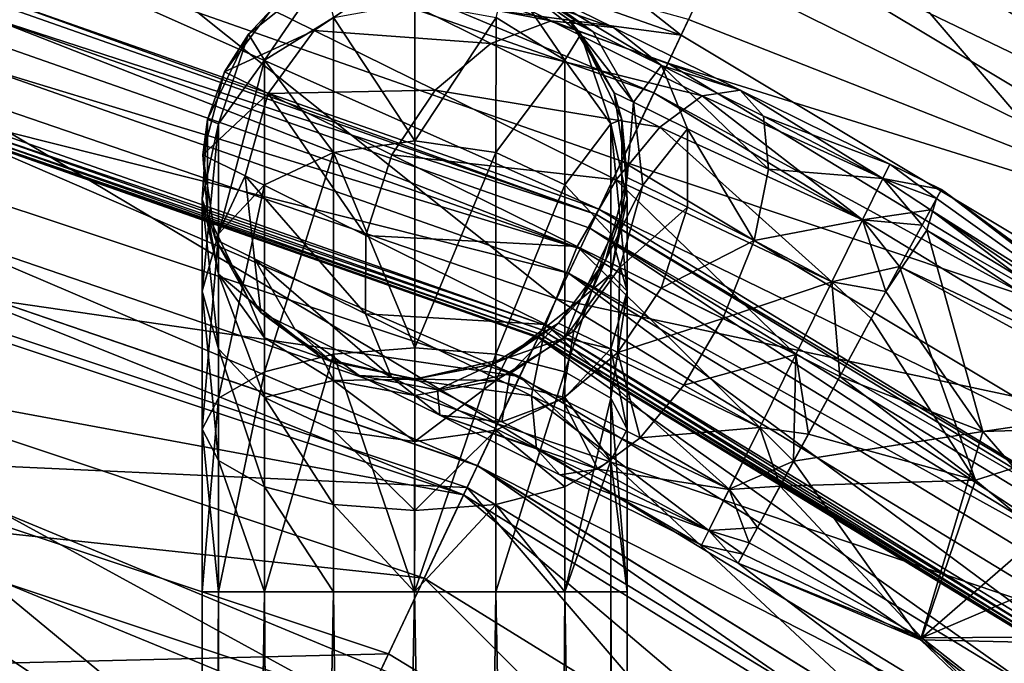
# Model space of a CAD drawing. Extents: x -49 to 49, y 0 to 151.
# Drawn here: x 10 to 24, y 135 to 144 of the extents above; entities that cross this region are included whole.
import ezdxf

# ---------------------------------------------------------------- set-up
doc = ezdxf.new("R2010")
doc.units = 0
doc.header["$MEASUREMENT"] = 0

msp = doc.modelspace()

# ---------------------------------------------------------------- linework, layer by layer
for points in [[(19.772081, 143.778198, 22.11599), (10.653414, 146.975967, 22.115906), (12.005117, 149.879089, 30.226563)], [(12.005117, 149.879089, 30.226563), (21.115648, 146.617126, 30.226639), (19.772081, 143.778198, 22.11599)], [(9.090614, 143.110413, 22.310715), (10.445344, 146.097031, 31.009338), (1.048262, 147.304764, 31.009178)], [(10.200089, 145.062515, 13.644333), (10.653414, 146.975967, 22.115906), (19.772081, 143.778198, 22.11599)], [(21.115648, 146.617126, 30.226639), (27.543165, 139.118134, 22.11599), (19.772081, 143.778198, 22.11599)], [(29.321356, 141.514496, 31.316559), (21.132376, 146.652435, 30.983597), (21.048634, 146.475449, 31.316559)], [(29.47081, 141.71582, 30.601624), (21.115648, 146.617126, 30.226639), (21.155855, 146.702072, 30.601624)], [(29.47081, 141.71582, 30.601624), (29.414745, 141.640381, 30.226639), (21.115648, 146.617126, 30.226639)], [(29.414745, 141.640381, 30.226639), (27.543165, 139.118134, 22.11599), (21.115648, 146.617126, 30.226639)], [(29.437996, 141.671707, 30.983589), (21.155855, 146.702072, 30.601624), (21.132376, 146.652435, 30.983597)], [(29.321356, 141.514496, 31.316559), (29.437996, 141.671707, 30.983589), (21.132376, 146.652435, 30.983597)], [(29.437996, 141.671707, 30.983589), (29.47081, 141.71582, 30.601624), (21.155855, 146.702072, 30.601624)], [(20.917158, 146.197601, 31.550537), (29.138268, 141.267593, 31.550537), (21.048634, 146.475449, 31.316559)], [(29.321356, 141.514496, 31.316559), (21.048634, 146.475449, 31.316559), (29.138268, 141.267593, 31.550537)], [(11.134918, 146.408112, 31.654327), (10.445344, 146.097031, 31.009338), (19.385988, 142.961823, 31.009415)], [(11.134918, 146.408112, 31.654327), (19.585127, 143.382629, 31.654404), (19.876137, 143.997589, 32.067398)], [(11.134918, 146.408112, 31.654327), (19.385988, 142.961823, 31.009415), (19.585127, 143.382629, 31.654404)], [(29.138268, 141.267593, 31.550537), (20.917158, 146.197601, 31.550537), (20.542238, 145.405258, 31.980476)], [(9.090614, 143.110413, 22.310715), (18.011194, 140.056931, 22.310799), (10.445344, 146.097031, 31.009338)], [(19.385988, 142.961823, 31.009415), (10.445344, 146.097031, 31.009338), (18.011194, 140.056931, 22.310799)], [(20.21295, 144.709381, 32.182434), (28.615892, 140.563629, 31.980476), (20.542238, 145.405258, 31.980476)], [(29.138268, 141.267593, 31.550537), (20.542238, 145.405258, 31.980476), (28.615892, 140.563629, 31.980476)], [(10.026544, 144.330124, 4.979813), (10.200089, 145.062515, 13.644333), (18.608753, 141.320618, 4.979889)], [(18.608753, 141.320618, 4.979889), (10.200089, 145.062515, 13.644333), (18.930845, 142.000854, 13.644409)], [(18.930845, 142.000854, 13.644409), (10.200089, 145.062515, 13.644333), (19.772081, 143.778198, 22.11599)], [(17.936432, 143.976868, -0.81045), (16.511896, 144.680695, -3.188744), (15.485762, 144.447647, -2.850596)], [(18.8141, 143.884827, -1.637888), (16.511896, 144.680695, -3.188744), (17.936432, 143.976868, -0.81045)], [(18.8141, 143.884827, -1.637888), (17.617004, 144.476685, -3.636519), (16.511896, 144.680695, -3.188744)], [(18.527544, 143.824585, -4.094232), (18.188828, 143.992432, -5.993898), (17.196556, 144.683487, -5.993949)], [(18.527544, 143.824585, -4.094232), (17.196556, 144.683487, -5.993949), (17.617004, 144.476685, -3.636519)], [(17.196556, 144.683487, -5.993949), (18.188828, 143.992432, -5.993898), (17.309526, 144.623322, -92.005051)], [(19.876137, 143.997589, 32.067398), (28.615892, 140.563629, 31.980476), (20.21295, 144.709381, 32.182434)], [(13.985998, 144.141266, -5.994241), (14.705791, 144.623199, -92.005264), (13.661785, 143.791046, -92.005394)], [(13.885842, 143.42276, -95.113701), (13.661785, 143.791046, -92.005394), (14.705791, 144.623199, -92.005264)], [(14.859205, 144.023849, -95.362518), (13.885842, 143.42276, -95.113701), (14.705791, 144.623199, -92.005264)], [(18.12899, 143.422943, -95.11335), (17.155703, 144.023956, -95.362328), (17.309526, 144.623322, -92.005051)], [(18.12899, 143.422943, -95.11335), (17.309526, 144.623322, -92.005051), (18.353394, 143.79126, -92.004997)], [(18.188828, 143.992432, -5.993898), (18.353394, 143.79126, -92.004997), (17.309526, 144.623322, -92.005051)], [(15.485762, 144.447647, -2.850596), (13.985998, 144.141266, -5.994241), (14.586505, 143.844543, -2.62757)], [(17.082024, 143.658844, -0.185655), (15.485762, 144.447647, -2.850596), (14.586505, 143.844543, -2.62757)], [(17.936432, 143.976868, -0.81045), (15.485762, 144.447647, -2.850596), (17.082024, 143.658844, -0.185655)], [(19.492205, 143.347717, -2.483765), (18.527544, 143.824585, -4.094232), (17.617004, 144.476685, -3.636519)], [(19.492205, 143.347717, -2.483765), (17.617004, 144.476685, -3.636519), (18.8141, 143.884827, -1.637888)], [(9.957822, 144.039764, 4.283142), (10.00798, 144.251633, 4.602127), (18.574236, 141.247681, 4.602211)], [(10.00798, 144.251633, 4.602127), (10.026544, 144.330124, 4.979813), (18.574236, 141.247681, 4.602211)], [(18.574236, 141.247681, 4.602211), (10.026544, 144.330124, 4.979813), (18.608753, 141.320618, 4.979889)], [(14.859205, 144.023849, -95.362518), (16.007467, 144.234924, -95.449829), (16.007172, 142.283417, -98.370087)], [(17.155703, 144.023956, -95.362328), (16.007172, 142.283417, -98.370087), (16.007467, 144.234924, -95.449829)], [(14.586505, 143.844543, -2.62757), (13.985998, 144.141266, -5.994241), (13.321839, 143.257126, -5.994337)], [(13.321839, 143.257126, -5.994337), (13.985998, 144.141266, -5.994241), (13.661785, 143.791046, -92.005394)], [(9.883477, 143.726028, 4.070435), (9.957822, 144.039764, 4.283142), (18.343191, 140.759445, 4.070518)], [(9.957822, 144.039764, 4.283142), (18.574236, 141.247681, 4.602211), (18.481081, 141.050842, 4.283218)], [(9.957822, 144.039764, 4.283142), (18.481081, 141.050842, 4.283218), (18.343191, 140.759445, 4.070518)], [(14.859205, 144.023849, -95.362518), (14.858917, 142.122375, -98.208672), (13.885842, 143.42276, -95.113701)], [(14.859205, 144.023849, -95.362518), (16.007172, 142.283417, -98.370087), (14.858917, 142.122375, -98.208672)], [(17.155703, 144.023956, -95.362328), (17.155415, 142.122467, -98.208481), (16.007172, 142.283417, -98.370087)], [(20.068293, 142.922943, 0.778785), (17.936432, 143.976868, -0.81045), (17.082024, 143.658844, -0.185655)], [(18.12899, 143.422943, -95.11335), (17.155415, 142.122467, -98.208481), (17.155703, 144.023956, -95.362328)], [(20.605618, 142.998901, -0.302407), (18.8141, 143.884827, -1.637888), (17.936432, 143.976868, -0.81045)], [(20.605618, 142.998901, -0.302407), (17.936432, 143.976868, -0.81045), (20.068293, 142.922943, 0.778785)], [(19.095716, 142.831482, -4.487481), (18.827026, 142.96434, -5.993892), (18.188828, 143.992432, -5.993898)], [(19.095716, 142.831482, -4.487481), (18.188828, 143.992432, -5.993898), (18.527544, 143.824585, -4.094232)], [(18.188828, 143.992432, -5.993898), (18.827026, 142.96434, -5.993892), (18.353394, 143.79126, -92.004997)], [(19.585127, 143.382629, 31.654404), (28.615892, 140.563629, 31.980476), (19.876137, 143.997589, 32.067398)], [(14.586505, 143.844543, -2.62757), (13.321839, 143.257126, -5.994337), (13.93625, 142.953415, -2.549655)], [(16.296085, 142.999756, 0.226703), (14.586505, 143.844543, -2.62757), (13.93625, 142.953415, -2.549655)], [(17.082024, 143.658844, -0.185655), (14.586505, 143.844543, -2.62757), (16.296085, 142.999756, 0.226703)], [(19.492205, 143.347717, -2.483765), (19.095716, 142.831482, -4.487481), (18.527544, 143.824585, -4.094232)], [(20.605618, 142.998901, -0.302407), (19.492205, 143.347717, -2.483765), (18.8141, 143.884827, -1.637888)], [(9.883477, 143.726028, 4.070435), (18.343191, 140.759445, 4.070518), (9.796147, 143.357269, 3.995827)], [(13.321839, 143.257126, -5.994337), (13.661785, 143.791046, -92.005394), (13.082311, 142.58786, -92.005501)], [(13.235399, 142.523636, -94.741241), (13.082311, 142.58786, -92.005501), (13.661785, 143.791046, -92.005394)], [(13.885842, 143.42276, -95.113701), (13.235399, 142.523636, -94.741241), (13.661785, 143.791046, -92.005394)], [(18.779318, 142.523895, -94.740784), (18.12899, 143.422943, -95.11335), (18.353394, 143.79126, -92.004997)], [(18.779318, 142.523895, -94.740784), (18.353394, 143.79126, -92.004997), (18.932667, 142.588135, -92.005013)], [(18.827026, 142.96434, -5.993892), (18.932667, 142.588135, -92.005013), (18.353394, 143.79126, -92.004997)], [(19.772081, 143.778198, 22.11599), (27.543165, 139.118134, 22.11599), (18.930845, 142.000854, 13.644409)], [(19.470814, 142.477936, 1.59512), (17.082024, 143.658844, -0.185655), (16.296085, 142.999756, 0.226703)], [(20.068293, 142.922943, 0.778785), (17.082024, 143.658844, -0.185655), (19.470814, 142.477936, 1.59512)], [(13.885842, 143.42276, -95.113701), (13.235164, 140.974243, -97.060608), (13.235399, 142.523636, -94.741241)], [(13.885842, 143.42276, -95.113701), (13.885574, 141.662292, -97.748817), (13.235164, 140.974243, -97.060608)], [(13.885842, 143.42276, -95.113701), (14.858917, 142.122375, -98.208672), (13.885574, 141.662292, -97.748817)], [(18.12899, 143.422943, -95.11335), (18.128723, 141.662506, -97.748466), (17.155415, 142.122467, -98.208481)], [(18.779318, 142.523895, -94.740784), (18.128723, 141.662506, -97.748466), (18.12899, 143.422943, -95.11335)], [(9.796147, 143.357269, 3.995827), (18.181091, 140.416885, 3.995903), (9.609972, 142.571106, 3.995804)], [(18.181091, 140.416885, 3.995903), (9.796147, 143.357269, 3.995827), (18.343191, 140.759445, 4.070518)], [(13.93625, 142.953415, -2.549655), (13.321839, 143.257126, -5.994337), (13.015201, 142.08696, -5.994417)], [(13.015201, 142.08696, -5.994417), (13.321839, 143.257126, -5.994337), (13.082311, 142.58786, -92.005501)], [(19.860643, 142.453552, -3.210469), (19.095716, 142.831482, -4.487481), (19.492205, 143.347717, -2.483765)], [(27.761662, 138.406342, 31.654396), (19.585127, 143.382629, 31.654404), (19.385988, 142.961823, 31.009415)], [(20.935881, 142.634796, -1.407538), (19.492205, 143.347717, -2.483765), (20.605618, 142.998901, -0.302407)], [(21.005383, 141.887604, -2.35709), (19.860643, 142.453552, -3.210469), (19.492205, 143.347717, -2.483765)], [(21.005383, 141.887604, -2.35709), (19.492205, 143.347717, -2.483765), (20.935881, 142.634796, -1.407538)], [(27.761662, 138.406342, 31.654396), (28.615892, 140.563629, 31.980476), (19.585127, 143.382629, 31.654404)], [(9.090614, 143.110413, 22.310715), (8.66866, 141.202271, 13.246178), (17.175133, 138.290543, 13.246262)], [(9.090614, 143.110413, 22.310715), (17.175133, 138.290543, 13.246262), (18.011194, 140.056931, 22.310799)], [(16.296085, 142.999756, 0.226703), (13.93625, 142.953415, -2.549655), (15.685338, 142.089615, 0.370629)], [(18.854498, 141.734863, 2.133904), (16.296085, 142.999756, 0.226703), (15.685338, 142.089615, 0.370629)], [(19.470814, 142.477936, 1.59512), (16.296085, 142.999756, 0.226703), (18.854498, 141.734863, 2.133904)], [(20.605618, 142.998901, -0.302407), (20.068293, 142.922943, 0.778785), (22.619442, 141.753967, 1.155393)], [(20.605618, 142.998901, -0.302407), (22.619442, 141.753967, 1.155393), (22.720617, 141.957886, 0.007162)], [(20.935881, 142.634796, -1.407538), (20.605618, 142.998901, -0.302407), (22.720617, 141.957886, 0.007162)], [(13.612906, 141.791229, -2.643147), (13.93625, 142.953415, -2.549655), (13.015201, 142.08696, -5.994417)], [(15.314687, 140.950439, 0.198023), (13.93625, 142.953415, -2.549655), (13.612906, 141.791229, -2.643147)], [(15.314687, 140.950439, 0.198023), (15.685338, 142.089615, 0.370629), (13.93625, 142.953415, -2.549655)], [(27.479355, 138.036072, 31.009415), (19.385988, 142.961823, 31.009415), (18.011194, 140.056931, 22.310799)], [(19.095716, 142.831482, -4.487481), (19.007549, 141.768188, -5.993931), (18.827026, 142.96434, -5.993892)], [(18.827026, 142.96434, -5.993892), (19.007549, 141.768188, -5.993931), (18.932667, 142.588135, -92.005013)], [(27.761662, 138.406342, 31.654396), (19.385988, 142.961823, 31.009415), (27.479355, 138.036072, 31.009415)], [(20.068293, 142.922943, 0.778785), (19.470814, 142.477936, 1.59512), (22.331202, 141.170959, 2.128668)], [(20.068293, 142.922943, 0.778785), (22.331202, 141.170959, 2.128668), (22.619442, 141.753967, 1.155393)], [(19.228926, 141.659302, -4.752358), (19.007549, 141.768188, -5.993931), (19.095716, 142.831482, -4.487481)], [(19.860643, 142.453552, -3.210469), (19.228926, 141.659302, -4.752358), (19.095716, 142.831482, -4.487481)], [(17.83551, 139.686569, 3.995872), (9.592308, 142.496613, 3.980606), (9.609972, 142.571106, 3.995804)], [(18.181091, 140.416885, 3.995903), (17.83551, 139.686569, 3.995872), (9.609972, 142.571106, 3.995804)], [(13.006903, 141.463531, -94.301949), (13.0822, 141.252686, -92.005562), (13.082311, 142.58786, -92.005501)], [(13.235399, 142.523636, -94.741241), (13.006903, 141.463531, -94.301949), (13.082311, 142.58786, -92.005501)], [(13.015201, 142.08696, -5.994417), (13.082311, 142.58786, -92.005501), (13.0822, 141.252686, -92.005562)], [(19.007677, 141.463806, -94.301445), (18.779318, 142.523895, -94.740784), (18.932667, 142.588135, -92.005013)], [(19.007677, 141.463806, -94.301445), (18.932667, 142.588135, -92.005013), (18.932556, 141.25296, -92.005074)], [(19.007549, 141.768188, -5.993931), (18.932556, 141.25296, -92.005074), (18.932667, 142.588135, -92.005013)], [(20.935881, 142.634796, -1.407538), (22.720617, 141.957886, 0.007162), (22.619337, 141.753754, -1.141104)], [(21.005383, 141.887604, -2.35709), (20.935881, 142.634796, -1.407538), (22.619337, 141.753754, -1.141104)], [(17.775034, 139.558777, 3.937263), (9.567352, 142.391266, 3.872307), (9.577352, 142.433441, 3.937195)], [(17.80279, 139.617432, 3.980675), (9.577352, 142.433441, 3.937195), (9.592308, 142.496613, 3.980606)], [(17.775034, 139.558777, 3.937263), (9.577352, 142.433441, 3.937195), (17.80279, 139.617432, 3.980675)], [(17.80279, 139.617432, 3.980675), (9.592308, 142.496613, 3.980606), (17.83551, 139.686569, 3.995872)], [(13.235399, 142.523636, -94.741241), (13.235164, 140.974243, -97.060608), (13.006704, 140.162201, -96.248764)], [(13.235399, 142.523636, -94.741241), (13.006704, 140.162201, -96.248764), (13.006903, 141.463531, -94.301949)], [(18.779318, 142.523895, -94.740784), (18.779081, 140.974487, -97.06015), (18.128723, 141.662506, -97.748466)], [(18.779318, 142.523895, -94.740784), (19.007479, 140.162476, -96.24826), (18.779081, 140.974487, -97.06015)], [(19.007677, 141.463806, -94.301445), (19.007479, 140.162476, -96.24826), (18.779318, 142.523895, -94.740784)], [(19.470814, 142.477936, 1.59512), (18.854498, 141.734863, 2.133904), (21.899702, 140.297867, 2.778975)], [(19.859428, 141.347366, -3.699783), (19.228926, 141.659302, -4.752358), (19.860643, 142.453552, -3.210469)], [(19.470814, 142.477936, 1.59512), (21.899702, 140.297867, 2.778975), (22.331202, 141.170959, 2.128668)], [(20.802845, 140.880417, -2.996535), (19.859428, 141.347366, -3.699783), (19.860643, 142.453552, -3.210469)], [(20.802845, 140.880417, -2.996535), (19.860643, 142.453552, -3.210469), (21.005383, 141.887604, -2.35709)], [(8.13651, 142.070587, -85.060455), (9.563536, 142.380051, -81.9991), (17.489151, 138.959106, -85.060371)], [(17.749636, 139.50943, -81.999023), (9.563536, 142.380051, -81.9991), (9.563869, 142.376434, 3.795807)], [(17.489151, 138.959106, -85.060371), (9.563536, 142.380051, -81.9991), (17.749636, 139.50943, -81.999023)], [(9.563869, 142.376434, 3.795807), (9.567352, 142.391266, 3.872307), (17.749968, 139.505814, 3.795876)], [(17.749636, 139.50943, -81.999023), (9.563869, 142.376434, 3.795807), (17.749968, 139.505814, 3.795876)], [(17.756472, 139.519547, 3.872375), (9.567352, 142.391266, 3.872307), (17.775034, 139.558777, 3.937263)], [(17.749968, 139.505814, 3.795876), (9.567352, 142.391266, 3.872307), (17.756472, 139.519547, 3.872375)], [(14.858917, 142.122375, -98.208672), (16.007172, 142.283417, -98.370087), (16.006838, 139.363892, -100.32148)], [(17.155415, 142.122467, -98.208481), (16.006838, 139.363892, -100.32148), (16.007172, 142.283417, -98.370087)], [(7.791502, 140.371246, -87.655769), (8.13651, 142.070587, -85.060455), (17.489151, 138.959106, -85.060371)], [(13.612906, 141.791229, -2.643147), (13.015201, 142.08696, -5.994417), (13.195725, 140.890808, -5.994456)], [(13.195725, 140.890808, -5.994456), (13.015201, 142.08696, -5.994417), (13.0822, 141.252686, -92.005562)], [(14.858917, 142.122375, -98.208672), (13.885274, 139.026794, -99.509659), (13.885574, 141.662292, -97.748817)], [(14.858917, 142.122375, -98.208672), (14.858592, 139.275848, -100.110558), (13.885274, 139.026794, -99.509659)], [(14.858917, 142.122375, -98.208672), (16.006838, 139.363892, -100.32148), (14.858592, 139.275848, -100.110558)], [(15.314687, 140.950439, 0.198023), (18.303057, 140.795731, 2.321939), (15.685338, 142.089615, 0.370629)], [(18.854498, 141.734863, 2.133904), (15.685338, 142.089615, 0.370629), (18.303057, 140.795731, 2.321939)], [(17.155415, 142.122467, -98.208481), (17.15509, 139.27594, -100.110367), (16.006838, 139.363892, -100.32148)], [(18.128723, 141.662506, -97.748466), (17.15509, 139.27594, -100.110367), (17.155415, 142.122467, -98.208481)], [(18.930845, 142.000854, 13.644409), (26.371309, 137.539063, 13.644402), (18.608753, 141.320618, 4.979889)], [(18.930845, 142.000854, 13.644409), (27.543165, 139.118134, 22.11599), (26.371309, 137.539063, 13.644402)], [(20.802845, 140.880417, -2.996535), (21.005383, 141.887604, -2.35709), (22.331007, 141.170593, -2.114481)], [(21.005383, 141.887604, -2.35709), (22.619337, 141.753754, -1.141104), (22.331007, 141.170593, -2.114481)], [(23.446983, 141.598877, 0.007206), (22.619337, 141.753754, -1.141104), (22.720617, 141.957886, 0.007162)], [(23.376806, 141.46994, 0.934414), (22.720617, 141.957886, 0.007162), (22.619442, 141.753967, 1.155393)], [(23.376806, 141.46994, 0.934414), (23.446983, 141.598877, 0.007206), (22.720617, 141.957886, 0.007162)], [(13.612906, 141.791229, -2.643147), (13.195725, 140.890808, -5.994456), (13.746214, 140.619064, -2.908024)], [(15.313472, 139.844269, -0.291391), (13.612906, 141.791229, -2.643147), (13.746214, 140.619064, -2.908024)], [(15.314687, 140.950439, 0.198023), (13.612906, 141.791229, -2.643147), (15.313472, 139.844269, -0.291391)], [(18.854498, 141.734863, 2.133904), (18.303057, 140.795731, 2.321939), (21.39076, 139.268738, 3.007316)], [(19.228926, 141.659302, -4.752358), (18.700912, 140.598022, -5.994011), (19.007549, 141.768188, -5.993931)], [(19.007549, 141.768188, -5.993931), (18.700912, 140.598022, -5.994011), (18.932556, 141.25296, -92.005074)], [(18.854498, 141.734863, 2.133904), (21.39076, 139.268738, 3.007316), (21.899702, 140.297867, 2.778975)], [(23.290676, 141.311722, -1.354596), (22.331007, 141.170593, -2.114481), (22.619337, 141.753754, -1.141104)], [(23.173086, 141.095947, 1.770688), (22.619442, 141.753967, 1.155393), (22.331202, 141.170959, 2.128668)], [(23.446983, 141.598877, 0.007206), (23.290676, 141.311722, -1.354596), (22.619337, 141.753754, -1.141104)], [(23.173086, 141.095947, 1.770688), (23.376806, 141.46994, 0.934414), (22.619442, 141.753967, 1.155393)], [(13.885574, 141.662292, -97.748817), (13.885274, 139.026794, -99.509659), (13.2349, 138.654816, -98.610413)], [(13.885574, 141.662292, -97.748817), (13.2349, 138.654816, -98.610413), (13.235164, 140.974243, -97.060608)], [(18.128723, 141.662506, -97.748466), (18.128422, 139.027008, -99.509308), (17.15509, 139.27594, -100.110367)], [(18.779081, 140.974487, -97.06015), (18.128422, 139.027008, -99.509308), (18.128723, 141.662506, -97.748466)], [(19.228926, 141.659302, -4.752358), (18.905682, 140.497131, -4.84575), (18.700912, 140.598022, -5.994011)], [(19.859428, 141.347366, -3.699783), (18.905682, 140.497131, -4.84575), (19.228926, 141.659302, -4.752358)], [(27.071873, 138.920593, -1.163066), (23.290676, 141.311722, -1.354596), (23.446983, 141.598877, 0.007206)], [(27.034281, 138.855804, 1.340952), (23.446983, 141.598877, 0.007206), (23.376806, 141.46994, 0.934414)], [(27.034281, 138.855804, 1.340952), (30.683376, 136.298523, 0.007567), (23.446983, 141.598877, 0.007206)], [(27.071873, 138.920593, -1.163066), (23.446983, 141.598877, 0.007206), (30.683376, 136.298523, 0.007567)], [(13.006903, 141.463531, -94.301949), (13.006704, 140.162201, -96.248764), (13.235103, 139.350159, -95.436874)], [(13.006903, 141.463531, -94.301949), (13.235103, 139.350159, -95.436874), (13.235263, 140.402435, -93.862625)], [(13.006903, 141.463531, -94.301949), (13.235263, 140.402435, -93.862625), (13.0822, 141.252686, -92.005562)], [(18.779181, 140.402679, -93.862167), (19.007677, 141.463806, -94.301445), (18.932556, 141.25296, -92.005074)], [(18.779181, 140.402679, -93.862167), (19.007479, 140.162476, -96.24826), (19.007677, 141.463806, -94.301445)], [(23.240492, 141.023956, 1.807395), (23.376806, 141.46994, 0.934414), (23.173086, 141.095947, 1.770688)], [(27.034281, 138.855804, 1.340952), (23.376806, 141.46994, 0.934414), (23.240492, 141.023956, 1.807395)], [(26.377647, 136.592331, 4.979889), (18.574236, 141.247681, 4.602211), (18.608753, 141.320618, 4.979889)], [(18.608753, 141.320618, 4.979889), (26.371309, 137.539063, 13.644402), (26.377647, 136.592331, 4.979889)], [(19.859428, 141.347366, -3.699783), (19.488678, 140.208191, -3.872389), (18.905682, 140.497131, -4.84575)], [(20.802845, 140.880417, -2.996535), (19.488678, 140.208191, -3.872389), (19.859428, 141.347366, -3.699783)], [(23.290676, 141.311722, -1.354596), (22.855106, 140.511505, -2.420807), (22.331007, 141.170593, -2.114481)], [(26.886595, 138.607498, -1.792877), (22.855106, 140.511505, -2.420807), (23.290676, 141.311722, -1.354596)], [(26.990938, 138.781555, -1.48562), (26.886595, 138.607498, -1.792877), (23.290676, 141.311722, -1.354596)], [(27.071873, 138.920593, -1.163066), (26.990938, 138.781555, -1.48562), (23.290676, 141.311722, -1.354596)], [(8.66866, 141.202271, 13.246178), (8.527017, 140.562332, 3.995705), (16.894567, 137.69809, 3.995781)], [(8.66866, 141.202271, 13.246178), (16.894567, 137.69809, 3.995781), (17.175133, 138.290543, 13.246262)], [(13.195725, 140.890808, -5.994456), (13.0822, 141.252686, -92.005562), (13.661473, 140.049561, -92.005569)], [(13.235263, 140.402435, -93.862625), (13.661473, 140.049561, -92.005569), (13.0822, 141.252686, -92.005562)], [(18.779181, 140.402679, -93.862167), (18.932556, 141.25296, -92.005074), (18.353081, 140.049774, -92.005173)], [(18.700912, 140.598022, -5.994011), (18.353081, 140.049774, -92.005173), (18.932556, 141.25296, -92.005074)], [(26.328716, 136.528214, 4.602203), (18.481081, 141.050842, 4.283218), (18.574236, 141.247681, 4.602211)], [(26.328716, 136.528214, 4.602203), (18.574236, 141.247681, 4.602211), (26.377647, 136.592331, 4.979889)], [(20.802845, 140.880417, -2.996535), (22.331007, 141.170593, -2.114481), (21.899448, 140.297409, -2.764941)], [(22.855106, 140.511505, -2.420807), (21.899448, 140.297409, -2.764941), (22.331007, 141.170593, -2.114481)], [(22.664286, 140.159882, 2.67982), (22.331202, 141.170959, 2.128668), (21.899702, 140.297867, 2.778975)], [(22.664286, 140.159882, 2.67982), (23.173086, 141.095947, 1.770688), (22.331202, 141.170959, 2.128668)], [(26.001221, 136.098679, 4.070511), (18.343191, 140.759445, 4.070518), (18.481081, 141.050842, 4.283218)], [(26.196671, 136.355087, 4.283218), (18.481081, 141.050842, 4.283218), (26.328716, 136.528214, 4.602203)], [(26.001221, 136.098679, 4.070511), (18.481081, 141.050842, 4.283218), (26.196671, 136.355087, 4.283218)], [(23.240492, 141.023956, 1.807395), (23.173086, 141.095947, 1.770688), (22.664286, 140.159882, 2.67982)], [(13.235164, 140.974243, -97.060608), (13.2349, 138.654816, -98.610413), (13.006483, 138.215836, -97.549721)], [(13.235164, 140.974243, -97.060608), (13.006483, 138.215836, -97.549721), (13.006704, 140.162201, -96.248764)], [(13.746214, 140.619064, -2.908024), (13.195725, 140.890808, -5.994456), (13.833921, 139.862701, -5.99445)], [(13.833921, 139.862701, -5.99445), (13.195725, 140.890808, -5.994456), (13.661473, 140.049561, -92.005569)], [(17.861498, 139.691559, 2.096523), (15.314687, 140.950439, 0.198023), (15.313472, 139.844269, -0.291391)], [(17.861498, 139.691559, 2.096523), (18.303057, 140.795731, 2.321939), (15.314687, 140.950439, 0.198023)], [(18.779081, 140.974487, -97.06015), (18.778818, 138.65506, -98.609955), (18.128422, 139.027008, -99.509308)], [(19.007479, 140.162476, -96.24826), (18.778818, 138.65506, -98.609955), (18.779081, 140.974487, -97.06015)], [(24.03071, 138.183716, 2.978382), (23.240492, 141.023956, 1.807395), (22.664286, 140.159882, 2.67982)], [(26.886761, 138.607803, 1.807588), (27.034281, 138.855804, 1.340952), (23.240492, 141.023956, 1.807395)], [(24.03071, 138.183716, 2.978382), (26.886761, 138.607803, 1.807588), (23.240492, 141.023956, 1.807395)], [(17.861498, 139.691559, 2.096523), (20.881798, 138.239563, 2.778796), (18.303057, 140.795731, 2.321939)], [(26.001221, 136.098679, 4.070511), (18.181091, 140.416885, 3.995903), (18.343191, 140.759445, 4.070518)], [(21.39076, 139.268738, 3.007316), (18.303057, 140.795731, 2.321939), (20.881798, 138.239563, 2.778796)], [(20.802845, 140.880417, -2.996535), (20.361284, 139.777237, -3.221952), (19.488678, 140.208191, -3.872389)], [(20.802845, 140.880417, -2.996535), (21.899448, 140.297409, -2.764941), (20.361284, 139.777237, -3.221952)], [(13.746214, 140.619064, -2.908024), (13.833921, 139.862701, -5.99445), (14.314286, 139.625931, -3.301273)], [(15.681811, 138.950104, -1.018095), (13.746214, 140.619064, -2.908024), (14.314286, 139.625931, -3.301273)], [(15.313472, 139.844269, -0.291391), (13.746214, 140.619064, -2.908024), (15.681811, 138.950104, -1.018095)], [(8.526682, 140.565948, -81.999184), (7.768873, 140.259903, -84.295174), (16.698895, 137.289017, -84.29509)], [(8.527017, 140.562332, 3.995705), (8.526682, 140.565948, -81.999184), (16.894567, 137.69809, 3.995781)], [(8.526682, 140.565948, -81.999184), (16.894234, 137.701721, -81.999107), (16.894567, 137.69809, 3.995781)], [(8.526682, 140.565948, -81.999184), (16.698895, 137.289017, -84.29509), (16.894234, 137.701721, -81.999107)], [(18.700912, 140.598022, -5.994011), (18.036751, 139.713882, -5.994107), (18.353081, 140.049774, -92.005173)], [(18.255428, 139.605988, -4.767935), (18.036751, 139.713882, -5.994107), (18.700912, 140.598022, -5.994011)], [(18.255428, 139.605988, -4.767935), (18.700912, 140.598022, -5.994011), (18.905682, 140.497131, -4.84575)], [(18.878029, 139.298065, -3.728463), (18.255428, 139.605988, -4.767935), (18.905682, 140.497131, -4.84575)], [(18.878029, 139.298065, -3.728463), (18.905682, 140.497131, -4.84575), (19.488678, 140.208191, -3.872389)], [(22.855106, 140.511505, -2.420807), (22.455372, 139.776367, -2.846429), (21.899448, 140.297409, -2.764941)], [(23.927965, 137.497131, -2.985928), (22.455372, 139.776367, -2.846429), (22.855106, 140.511505, -2.420807)], [(26.886595, 138.607498, -1.792877), (26.750948, 138.390442, -2.090236), (22.855106, 140.511505, -2.420807)], [(23.927965, 137.497131, -2.985928), (22.855106, 140.511505, -2.420807), (26.750948, 138.390442, -2.090236)], [(7.275079, 137.828033, -89.38987), (7.791502, 140.371246, -87.655769), (16.747467, 137.391846, -87.655685)], [(7.791502, 140.371246, -87.655769), (17.489151, 138.959106, -85.060371), (16.747467, 137.391846, -87.655685)], [(13.235263, 140.402435, -93.862625), (13.235103, 139.350159, -95.436874), (13.885462, 138.662155, -94.748566)], [(13.235263, 140.402435, -93.862625), (13.88559, 139.503372, -93.490059), (13.661473, 140.049561, -92.005569)], [(13.235263, 140.402435, -93.862625), (13.885462, 138.662155, -94.748566), (13.88559, 139.503372, -93.490059)], [(18.181091, 140.416885, 3.995903), (25.281601, 135.154846, 3.995865), (17.83551, 139.686569, 3.995872)], [(18.128738, 139.503571, -93.489708), (18.77902, 139.350433, -95.436417), (18.779181, 140.402679, -93.862167)], [(18.128738, 139.503571, -93.489708), (18.779181, 140.402679, -93.862167), (18.353081, 140.049774, -92.005173)], [(26.001221, 136.098679, 4.070511), (25.771452, 135.797318, 3.995903), (18.181091, 140.416885, 3.995903)], [(25.771452, 135.797318, 3.995903), (25.281601, 135.154846, 3.995865), (18.181091, 140.416885, 3.995903)], [(18.779181, 140.402679, -93.862167), (18.77902, 139.350433, -95.436417), (19.007479, 140.162476, -96.24826)], [(7.768873, 140.259903, -84.295174), (7.510076, 138.985367, -86.241615), (16.698895, 137.289017, -84.29509)], [(18.878029, 139.298065, -3.728463), (19.488678, 140.208191, -3.872389), (20.361284, 139.777237, -3.221952)], [(21.390484, 139.268219, -2.99346), (20.361284, 139.777237, -3.221952), (21.899448, 140.297409, -2.764941)], [(22.012039, 138.961212, -2.993422), (21.390484, 139.268219, -2.99346), (21.899448, 140.297409, -2.764941)], [(22.012314, 138.961731, 3.007353), (21.899702, 140.297867, 2.778975), (21.39076, 139.268738, 3.007316)], [(22.455372, 139.776367, -2.846429), (22.012039, 138.961212, -2.993422), (21.899448, 140.297409, -2.764941)], [(22.012314, 138.961731, 3.007353), (22.664286, 140.159882, 2.67982), (21.899702, 140.297867, 2.778975)], [(13.006704, 140.162201, -96.248764), (13.006483, 138.215836, -97.549721), (13.234923, 137.775864, -96.488884)], [(13.006704, 140.162201, -96.248764), (13.234923, 137.775864, -96.488884), (13.235103, 139.350159, -95.436874)], [(25.530621, 135.480545, 22.310791), (18.011194, 140.056931, 22.310799), (17.175133, 138.290543, 13.246262)], [(25.530621, 135.480545, 22.310791), (27.479355, 138.036072, 31.009415), (18.011194, 140.056931, 22.310799)], [(19.007479, 140.162476, -96.24826), (19.007257, 138.21611, -97.549217), (18.778818, 138.65506, -98.609955)], [(18.77902, 139.350433, -95.436417), (19.007257, 138.21611, -97.549217), (19.007479, 140.162476, -96.24826)], [(24.03071, 138.183716, 2.978382), (22.664286, 140.159882, 2.67982), (22.012314, 138.961731, 3.007353)], [(13.833921, 139.862701, -5.99445), (13.661473, 140.049561, -92.005569), (14.70534, 139.217499, -92.005516)], [(13.88559, 139.503372, -93.490059), (14.70534, 139.217499, -92.005516), (13.661473, 140.049561, -92.005569)], [(18.128738, 139.503571, -93.489708), (18.353081, 140.049774, -92.005173), (17.309076, 139.217621, -92.005302)], [(18.036751, 139.713882, -5.994107), (17.309076, 139.217621, -92.005302), (18.353081, 140.049774, -92.005173)], [(14.314286, 139.625931, -3.301273), (13.833921, 139.862701, -5.99445), (14.826191, 139.17067, -5.994399)], [(14.826191, 139.17067, -5.994399), (13.833921, 139.862701, -5.99445), (14.70534, 139.217499, -92.005516)], [(17.65896, 138.684357, 1.457077), (15.313472, 139.844269, -0.291391), (15.681811, 138.950104, -1.018095)], [(17.861498, 139.691559, 2.096523), (15.313472, 139.844269, -0.291391), (17.65896, 138.684357, 1.457077)], [(19.809843, 138.838104, -3.033916), (18.878029, 139.298065, -3.728463), (20.361284, 139.777237, -3.221952)], [(19.809843, 138.838104, -3.033916), (20.361284, 139.777237, -3.221952), (21.390484, 139.268219, -2.99346)], [(23.927965, 137.497131, -2.985928), (22.012039, 138.961212, -2.993422), (22.455372, 139.776367, -2.846429)], [(18.036751, 139.713882, -5.994107), (17.097681, 139.130768, -5.994212), (17.309076, 139.217621, -92.005302)], [(17.356173, 139.002884, -4.544909), (17.097681, 139.130768, -5.994212), (18.036751, 139.713882, -5.994107)], [(17.356173, 139.002884, -4.544909), (18.036751, 139.713882, -5.994107), (18.255428, 139.605988, -4.767935)], [(17.861498, 139.691559, 2.096523), (17.65896, 138.684357, 1.457077), (20.450239, 137.367371, 2.128336)], [(17.83551, 139.686569, 3.995872), (25.235197, 135.093964, 3.980667), (17.80279, 139.617432, 3.980675)], [(25.281601, 135.154846, 3.995865), (25.235197, 135.093964, 3.980667), (17.83551, 139.686569, 3.995872)], [(17.861498, 139.691559, 2.096523), (20.450239, 137.367371, 2.128336), (20.881798, 138.239563, 2.778796)], [(13.88559, 139.503372, -93.490059), (13.885462, 138.662155, -94.748566), (14.858876, 138.902359, -93.241081)], [(13.88559, 139.503372, -93.490059), (14.858876, 138.902359, -93.241081), (14.70534, 139.217499, -92.005516)], [(14.314286, 139.625931, -3.301273), (14.826191, 139.17067, -5.994399), (15.224829, 138.973846, -3.758986)], [(15.681811, 138.950104, -1.018095), (14.314286, 139.625931, -3.301273), (15.224829, 138.973846, -3.758986)], [(17.155373, 138.902466, -93.240891), (18.128611, 138.662354, -94.748215), (18.128738, 139.503571, -93.489708)], [(17.155373, 138.902466, -93.240891), (18.128738, 139.503571, -93.489708), (17.309076, 139.217621, -92.005302)], [(18.092093, 138.638977, -3.316105), (17.356173, 139.002884, -4.544909), (18.255428, 139.605988, -4.767935)], [(24.790798, 134.51532, -85.060371), (17.489151, 138.959106, -85.060371), (17.749636, 139.50943, -81.999023)], [(24.790798, 134.51532, -85.060371), (17.749636, 139.50943, -81.999023), (25.159969, 134.99939, -81.999031)], [(17.749636, 139.50943, -81.999023), (17.749968, 139.505814, 3.795876), (25.160303, 134.995773, 3.795868)], [(25.159969, 134.99939, -81.999031), (17.749636, 139.50943, -81.999023), (25.160303, 134.995773, 3.795868)], [(25.160303, 134.995773, 3.795868), (17.749968, 139.505814, 3.795876), (17.756472, 139.519547, 3.872375)], [(17.775034, 139.558777, 3.937263), (25.169569, 135.007874, 3.872368), (17.756472, 139.519547, 3.872375)], [(17.756472, 139.519547, 3.872375), (25.169569, 135.007874, 3.872368), (25.160303, 134.995773, 3.795868)], [(17.80279, 139.617432, 3.980675), (25.195837, 135.042343, 3.937256), (17.775034, 139.558777, 3.937263)], [(25.195837, 135.042343, 3.937256), (25.169569, 135.007874, 3.872368), (17.775034, 139.558777, 3.937263)], [(25.235197, 135.093964, 3.980667), (25.195837, 135.042343, 3.937256), (17.80279, 139.617432, 3.980675)], [(18.092093, 138.638977, -3.316105), (18.255428, 139.605988, -4.767935), (18.878029, 139.298065, -3.728463)], [(18.128738, 139.503571, -93.489708), (18.128611, 138.662354, -94.748215), (18.77902, 139.350433, -95.436417)], [(14.858592, 139.275848, -100.110558), (16.006838, 139.363892, -100.32148), (16.006519, 135.918396, -101.006729)], [(17.15509, 139.27594, -100.110367), (16.006519, 135.918396, -101.006729), (16.006838, 139.363892, -100.32148)], [(13.235103, 139.350159, -95.436874), (13.234923, 137.775864, -96.488884), (13.885319, 137.403931, -95.589531)], [(13.235103, 139.350159, -95.436874), (13.885319, 137.403931, -95.589531), (13.885462, 138.662155, -94.748566)], [(14.858592, 139.275848, -100.110558), (14.858282, 135.918365, -100.778801), (13.884987, 135.918365, -100.127792)], [(14.858592, 139.275848, -100.110558), (13.884987, 135.918365, -100.127792), (13.885274, 139.026794, -99.509659)], [(14.826191, 139.17067, -5.994399), (14.70534, 139.217499, -92.005516), (16.007183, 138.919525, -92.005424)], [(14.858876, 138.902359, -93.241081), (16.007183, 138.919525, -92.005424), (14.70534, 139.217499, -92.005516)], [(14.858592, 139.275848, -100.110558), (16.006519, 135.918396, -101.006729), (14.858282, 135.918365, -100.778801)], [(17.15509, 139.27594, -100.110367), (17.154779, 135.918457, -100.77861), (16.006519, 135.918396, -101.006729)], [(17.155373, 138.902466, -93.240891), (17.309076, 139.217621, -92.005302), (16.007183, 138.919525, -92.005424)], [(17.097681, 139.130768, -5.994212), (16.007183, 138.919525, -92.005424), (17.309076, 139.217621, -92.005302)], [(18.128422, 139.027008, -99.509308), (17.154779, 135.918457, -100.77861), (17.15509, 139.27594, -100.110367)], [(19.193527, 138.095032, -2.495132), (18.092093, 138.638977, -3.316105), (18.878029, 139.298065, -3.728463)], [(18.128611, 138.662354, -94.748215), (18.778841, 137.776123, -96.488426), (18.77902, 139.350433, -95.436417)], [(18.77902, 139.350433, -95.436417), (18.778841, 137.776123, -96.488426), (19.007257, 138.21611, -97.549217)], [(19.193527, 138.095032, -2.495132), (18.878029, 139.298065, -3.728463), (19.809843, 138.838104, -3.033916)], [(19.809843, 138.838104, -3.033916), (21.390484, 139.268219, -2.99346), (20.881544, 138.239105, -2.76512)], [(21.568521, 138.146118, -2.846577), (20.881544, 138.239105, -2.76512), (21.390484, 139.268219, -2.99346)], [(21.360016, 137.763519, 2.679601), (21.39076, 139.268738, 3.007316), (20.881798, 138.239563, 2.778796)], [(21.360016, 137.763519, 2.679601), (22.012314, 138.961731, 3.007353), (21.39076, 139.268738, 3.007316)], [(22.012039, 138.961212, -2.993422), (21.568521, 138.146118, -2.846577), (21.390484, 139.268219, -2.99346)], [(15.224829, 138.973846, -3.758986), (14.826191, 139.17067, -5.994399), (16.011124, 138.926697, -5.994311)], [(16.011124, 138.926697, -5.994311), (14.826191, 139.17067, -5.994399), (16.007183, 138.919525, -92.005424)], [(17.097681, 139.130768, -5.994212), (16.011124, 138.926697, -5.994311), (16.007183, 138.919525, -92.005424)], [(16.329937, 138.769836, -4.206761), (16.011124, 138.926697, -5.994311), (17.097681, 139.130768, -5.994212)], [(16.329937, 138.769836, -4.206761), (17.097681, 139.130768, -5.994212), (17.356173, 139.002884, -4.544909)], [(7.510076, 138.985367, -86.241615), (7.122705, 137.077911, -87.542313), (16.142574, 136.113449, -86.241531)], [(16.698895, 137.289017, -84.29509), (7.510076, 138.985367, -86.241615), (16.142574, 136.113449, -86.241531)], [(13.885274, 139.026794, -99.509659), (13.884987, 135.918365, -100.127792), (13.234647, 135.918411, -99.154816)], [(13.885274, 139.026794, -99.509659), (13.234647, 135.918411, -99.154816), (13.2349, 138.654816, -98.610413)], [(15.224829, 138.973846, -3.758986), (16.011124, 138.926697, -5.994311), (16.329937, 138.769836, -4.206761)], [(16.360016, 138.412994, -1.863872), (15.224829, 138.973846, -3.758986), (16.329937, 138.769836, -4.206761)], [(15.681811, 138.950104, -1.018095), (15.224829, 138.973846, -3.758986), (16.360016, 138.412994, -1.863872)], [(17.72846, 137.938171, 0.507626), (15.681811, 138.950104, -1.018095), (16.360016, 138.412994, -1.863872)], [(17.65896, 138.684357, 1.457077), (15.681811, 138.950104, -1.018095), (17.72846, 137.938171, 0.507626)], [(17.237583, 138.320953, -2.69131), (16.329937, 138.769836, -4.206761), (17.356173, 139.002884, -4.544909)], [(23.73946, 133.136414, -87.655693), (16.747467, 137.391846, -87.655685), (17.489151, 138.959106, -85.060371)], [(18.128422, 139.027008, -99.509308), (18.128134, 135.918564, -100.127441), (17.154779, 135.918457, -100.77861)], [(17.237583, 138.320953, -2.69131), (17.356173, 139.002884, -4.544909), (18.092093, 138.638977, -3.316105)], [(23.73946, 133.136414, -87.655693), (17.489151, 138.959106, -85.060371), (24.790798, 134.51532, -85.060371)], [(18.778818, 138.65506, -98.609955), (18.128134, 135.918564, -100.127441), (18.128422, 139.027008, -99.509308)], [(24.03071, 138.183716, 2.978382), (22.012314, 138.961731, 3.007353), (21.360016, 137.763519, 2.679601)], [(23.927965, 137.497131, -2.985928), (21.568521, 138.146118, -2.846577), (22.012039, 138.961212, -2.993422)], [(14.858876, 138.902359, -93.241081), (13.885462, 138.662155, -94.748566), (14.858769, 138.202179, -94.288651)], [(14.858876, 138.902359, -93.241081), (14.858769, 138.202179, -94.288651), (16.007011, 138.041229, -94.127037)], [(14.858876, 138.902359, -93.241081), (16.007111, 138.691406, -93.153687), (16.007183, 138.919525, -92.005424)], [(14.858876, 138.902359, -93.241081), (16.007011, 138.041229, -94.127037), (16.007111, 138.691406, -93.153687)], [(17.155373, 138.902466, -93.240891), (16.007111, 138.691406, -93.153687), (16.007011, 138.041229, -94.127037)], [(17.155373, 138.902466, -93.240891), (16.007011, 138.041229, -94.127037), (17.155268, 138.202301, -94.28846)], [(17.155373, 138.902466, -93.240891), (16.007183, 138.919525, -92.005424), (16.007111, 138.691406, -93.153687)], [(17.155373, 138.902466, -93.240891), (17.155268, 138.202301, -94.28846), (18.128611, 138.662354, -94.748215)], [(19.193527, 138.095032, -2.495132), (19.809843, 138.838104, -3.033916), (20.881544, 138.239105, -2.76512)], [(13.885462, 138.662155, -94.748566), (13.885319, 137.403931, -95.589531), (14.85865, 137.154999, -94.988586)], [(13.885462, 138.662155, -94.748566), (14.85865, 137.154999, -94.988586), (14.858769, 138.202179, -94.288651)], [(16.360016, 138.412994, -1.863872), (16.329937, 138.769836, -4.206761), (17.237583, 138.320953, -2.69131)], [(17.155268, 138.202301, -94.28846), (18.128466, 137.404129, -95.58918), (18.128611, 138.662354, -94.748215)], [(17.65896, 138.684357, 1.457077), (20.161911, 136.78421, 1.15496), (20.450239, 137.367371, 2.128336)], [(17.65896, 138.684357, 1.457077), (17.72846, 137.938171, 0.507626), (20.161911, 136.78421, 1.15496)], [(18.128611, 138.662354, -94.748215), (18.128466, 137.404129, -95.58918), (18.778841, 137.776123, -96.488426)], [(13.2349, 138.654816, -98.610413), (13.234647, 135.918411, -99.154816), (13.00627, 135.918503, -98.006592)], [(13.2349, 138.654816, -98.610413), (13.00627, 135.918503, -98.006592), (13.006483, 138.215836, -97.549721)], [(18.596048, 137.650024, -1.678697), (17.237583, 138.320953, -2.69131), (18.092093, 138.638977, -3.316105)], [(18.596048, 137.650024, -1.678697), (18.092093, 138.638977, -3.316105), (19.193527, 138.095032, -2.495132)], [(18.778818, 138.65506, -98.609955), (18.778564, 135.918671, -99.154358), (18.128134, 135.918564, -100.127441)], [(18.778818, 138.65506, -98.609955), (19.007044, 135.918777, -98.006088), (18.778564, 135.918671, -99.154358)], [(19.007257, 138.21611, -97.549217), (19.007044, 135.918777, -98.006088), (18.778818, 138.65506, -98.609955)], [(24.03071, 138.183716, 2.978382), (26.667624, 138.26178, 2.251012), (26.886761, 138.607803, 1.807588)], [(18.596048, 137.650024, -1.678697), (16.360016, 138.412994, -1.863872), (17.237583, 138.320953, -2.69131)], [(18.058723, 137.573059, -0.597506), (16.360016, 138.412994, -1.863872), (18.596048, 137.650024, -1.678697)], [(17.72846, 137.938171, 0.507626), (16.360016, 138.412994, -1.863872), (18.058723, 137.573059, -0.597506)], [(24.851023, 136.728058, -2.976586), (23.927965, 137.497131, -2.985928), (26.750948, 138.390442, -2.090236)], [(24.34552, 133.926575, 13.246254), (17.175133, 138.290543, 13.246262), (16.894567, 137.69809, 3.995781)], [(25.530621, 135.480545, 22.310791), (17.175133, 138.290543, 13.246262), (24.34552, 133.926575, 13.246254)], [(24.03071, 138.183716, 2.978382), (26.646494, 135.163452, 2.96926), (26.667624, 138.26178, 2.251012)], [(13.006483, 138.215836, -97.549721), (13.00627, 135.918503, -98.006592), (13.234752, 135.91861, -96.858315)], [(13.006483, 138.215836, -97.549721), (13.234752, 135.91861, -96.858315), (13.234923, 137.775864, -96.488884)], [(14.858769, 138.202179, -94.288651), (14.85865, 137.154999, -94.988586), (16.006901, 137.068054, -94.777466)], [(14.858769, 138.202179, -94.288651), (16.006901, 137.068054, -94.777466), (16.007011, 138.041229, -94.127037)], [(17.155268, 138.202301, -94.28846), (16.007011, 138.041229, -94.127037), (16.006901, 137.068054, -94.777466)], [(17.155268, 138.202301, -94.28846), (16.006901, 137.068054, -94.777466), (17.155148, 137.155106, -94.988396)], [(17.155268, 138.202301, -94.28846), (17.155148, 137.155106, -94.988396), (18.128466, 137.404129, -95.58918)], [(18.778841, 137.776123, -96.488426), (19.007044, 135.918777, -98.006088), (19.007257, 138.21611, -97.549217)], [(19.193527, 138.095032, -2.495132), (20.881544, 138.239105, -2.76512), (20.450045, 137.36702, -2.114812)], [(21.168428, 137.412033, -2.421089), (20.450045, 137.36702, -2.114812), (20.881544, 138.239105, -2.76512)], [(21.360016, 137.763519, 2.679601), (20.881798, 138.239563, 2.778796), (20.450239, 137.367371, 2.128336)], [(21.568521, 138.146118, -2.846577), (21.168428, 137.412033, -2.421089), (20.881544, 138.239105, -2.76512)], [(23.927965, 137.497131, -2.985928), (21.168428, 137.412033, -2.421089), (21.568521, 138.146118, -2.846577)], [(23.153891, 135.242188, 1.652303), (24.03071, 138.183716, 2.978382), (21.360016, 137.763519, 2.679601)], [(23.153891, 135.242188, 1.652303), (26.646494, 135.163452, 2.96926), (24.03071, 138.183716, 2.978382)], [(18.596048, 137.650024, -1.678697), (19.193527, 138.095032, -2.495132), (20.450045, 137.36702, -2.114812)], [(7.275079, 137.828033, -89.38987), (15.637405, 135.046051, -89.389793), (6.665856, 134.828033, -89.998962)], [(7.275079, 137.828033, -89.38987), (16.747467, 137.391846, -87.655685), (15.637405, 135.046051, -89.389793)], [(17.72846, 137.938171, 0.507626), (20.060627, 136.579071, 0.006694), (20.161911, 136.78421, 1.15496)], [(17.72846, 137.938171, 0.507626), (18.058723, 137.573059, -0.597506), (20.060627, 136.579071, 0.006694)], [(13.234923, 137.775864, -96.488884), (13.234752, 135.91861, -96.858315), (13.885181, 135.918716, -95.884941)], [(13.234923, 137.775864, -96.488884), (13.885181, 135.918716, -95.884941), (13.885319, 137.403931, -95.589531)], [(16.698895, 137.289017, -84.29509), (24.132298, 132.688416, -84.295097), (16.894234, 137.701721, -81.999107)], [(16.894234, 137.701721, -81.999107), (24.132298, 132.688416, -84.295097), (24.41468, 133.047302, -81.999115)], [(16.894234, 137.701721, -81.999107), (24.41468, 133.047302, -81.999115), (16.894567, 137.69809, 3.995781)], [(24.34552, 133.926575, 13.246254), (16.894567, 137.69809, 3.995781), (24.415014, 133.043686, 3.995766)], [(16.894567, 137.69809, 3.995781), (24.41468, 133.047302, -81.999115), (24.415014, 133.043686, 3.995766)], [(18.778841, 137.776123, -96.488426), (18.128328, 135.918915, -95.88459), (18.778669, 135.918854, -96.857857)], [(18.128466, 137.404129, -95.58918), (18.128328, 135.918915, -95.88459), (18.778841, 137.776123, -96.488426)], [(18.778841, 137.776123, -96.488426), (18.778669, 135.918854, -96.857857), (19.007044, 135.918777, -98.006088)], [(20.850231, 136.828293, 1.770399), (21.360016, 137.763519, 2.679601), (20.450239, 137.367371, 2.128336)], [(23.153891, 135.242188, 1.652303), (21.360016, 137.763519, 2.679601), (20.850231, 136.828293, 1.770399)], [(18.058723, 137.573059, -0.597506), (18.596048, 137.650024, -1.678697), (20.161804, 136.783997, -1.141537)], [(18.058723, 137.573059, -0.597506), (20.161804, 136.783997, -1.141537), (20.060627, 136.579071, 0.006694)], [(18.596048, 137.650024, -1.678697), (20.450045, 137.36702, -2.114812), (20.161804, 136.783997, -1.141537)], [(21.168428, 137.412033, -2.421089), (20.732155, 136.612, -1.355025), (20.450045, 137.36702, -2.114812)], [(23.171843, 135.271912, -1.691526), (20.732155, 136.612, -1.355025), (21.168428, 137.412033, -2.421089)], [(23.927965, 137.497131, -2.985928), (23.171843, 135.271912, -1.691526), (21.168428, 137.412033, -2.421089)], [(24.851023, 136.728058, -2.976586), (23.171843, 135.271912, -1.691526), (23.927965, 137.497131, -2.985928)], [(13.885319, 137.403931, -95.589531), (13.885181, 135.918716, -95.884941), (14.858536, 135.918823, -95.234482)], [(13.885319, 137.403931, -95.589531), (14.858536, 135.918823, -95.234482), (14.85865, 137.154999, -94.988586)], [(22.165962, 131.072662, -89.389801), (15.637405, 135.046051, -89.389793), (16.747467, 137.391846, -87.655685)], [(16.142574, 136.113449, -86.241531), (23.328407, 131.666183, -86.241539), (16.698895, 137.289017, -84.29509)], [(16.698895, 137.289017, -84.29509), (23.328407, 131.666183, -86.241539), (24.132298, 132.688416, -84.295097)], [(22.165962, 131.072662, -89.389801), (16.747467, 137.391846, -87.655685), (23.73946, 133.136414, -87.655693)], [(17.155148, 137.155106, -94.988396), (18.128328, 135.918915, -95.88459), (18.128466, 137.404129, -95.58918)], [(20.732155, 136.612, -1.355025), (20.161804, 136.783997, -1.141537), (20.450045, 137.36702, -2.114812)], [(20.850231, 136.828293, 1.770399), (20.450239, 137.367371, 2.128336), (20.161911, 136.78421, 1.15496)], [(14.85865, 137.154999, -94.988586), (14.858536, 135.918823, -95.234482), (16.006796, 135.918884, -95.005951)], [(14.85865, 137.154999, -94.988586), (16.006796, 135.918884, -95.005951), (16.006901, 137.068054, -94.777466)], [(17.155148, 137.155106, -94.988396), (16.006901, 137.068054, -94.777466), (16.006796, 135.918884, -95.005951)], [(17.155148, 137.155106, -94.988396), (16.006796, 135.918884, -95.005951), (17.155033, 135.918915, -95.234291)], [(17.155148, 137.155106, -94.988396), (17.155033, 135.918915, -95.234291), (18.128328, 135.918915, -95.88459)], [(17.660122, 133.944061, 4.000242), (10.109159, 137.072769, 4.0002), (5.934832, 114.125793, 4.000086)], [(14.328005, 132.278839, -87.999008), (7.122705, 137.077911, -87.542313), (6.665864, 134.827942, -87.999077)], [(16.142574, 136.113449, -86.241531), (7.122705, 137.077911, -87.542313), (15.31005, 134.354156, -87.542236)], [(15.31005, 134.354156, -87.542236), (7.122705, 137.077911, -87.542313), (14.328005, 132.278839, -87.999008)], [(17.412724, 133.086441, -49.318863), (9.855416, 136.193146, -49.522507), (10.108911, 137.07251, -41.400398)], [(10.108911, 137.07251, -41.400398), (10.109159, 137.072769, 4.0002), (17.660122, 133.944061, 4.000242)], [(17.659874, 133.943802, -41.400356), (10.108911, 137.07251, -41.400398), (17.660122, 133.944061, 4.000242)], [(17.412724, 133.086441, -49.318863), (10.108911, 137.07251, -41.400398), (17.659874, 133.943802, -41.400356)], [(20.646034, 136.453171, 0.933957), (20.161911, 136.78421, 1.15496), (20.060627, 136.579071, 0.006694)], [(20.575573, 136.324066, 0.006725), (20.060627, 136.579071, 0.006694), (20.161804, 136.783997, -1.141537)], [(20.732155, 136.612, -1.355025), (20.575573, 136.324066, 0.006725), (20.161804, 136.783997, -1.141537)], [(20.646034, 136.453171, 0.933957), (20.850231, 136.828293, 1.770399), (20.161911, 136.78421, 1.15496)], [(23.153891, 135.242188, 1.652303), (20.850231, 136.828293, 1.770399), (20.646034, 136.453171, 0.933957)], [(25.490465, 136.261032, -2.976553), (23.171843, 135.271912, -1.691526), (24.851023, 136.728058, -2.976586)], [(20.575573, 136.324066, 0.006725), (20.646034, 136.453171, 0.933957), (20.060627, 136.579071, 0.006694)], [(23.171843, 135.271912, -1.691526), (20.575573, 136.324066, 0.006725), (20.732155, 136.612, -1.355025)], [(23.153891, 135.242188, 1.652303), (20.646034, 136.453171, 0.933957), (20.575573, 136.324066, 0.006725)], [(23.153891, 135.242188, 1.652303), (20.575573, 136.324066, 0.006725), (27.639137, 130.941696, 0.007067)], [(23.171843, 135.271912, -1.691526), (27.639137, 130.941696, 0.007067), (20.575573, 136.324066, 0.006725)], [(16.683771, 130.55751, -56.840275), (9.107712, 133.599152, -57.237427), (9.855416, 136.193146, -49.522507)], [(16.683771, 130.55751, -56.840275), (9.855416, 136.193146, -49.522507), (17.412724, 133.086441, -49.318863)], [(25.490465, 136.261032, -2.976553), (26.743046, 135.292969, -2.976494), (23.171843, 135.271912, -1.691526)], [(15.31005, 134.354156, -87.542236), (22.12528, 130.136139, -87.542244), (16.142574, 136.113449, -86.241531)], [(16.142574, 136.113449, -86.241531), (22.12528, 130.136139, -87.542244), (23.328407, 131.666183, -86.241539)], [(13.234752, 135.91861, -96.858315), (13.003185, 98.914116, -98.008286), (13.300383, 98.914238, -96.706398)], [(13.234752, 135.91861, -96.858315), (13.00627, 135.918503, -98.006592), (13.003185, 98.914116, -98.008286)], [(13.00627, 135.918503, -98.006592), (13.234647, 135.918411, -99.154816), (13.003185, 98.914116, -98.008286)], [(13.234647, 135.918411, -99.154816), (13.300263, 98.914024, -99.310127), (13.003185, 98.914116, -98.008286)], [(13.234647, 135.918411, -99.154816), (13.884987, 135.918365, -100.127792), (13.300263, 98.914024, -99.310127)], [(13.885181, 135.918716, -95.884941), (13.234752, 135.91861, -96.858315), (13.300383, 98.914238, -96.706398)], [(13.884987, 135.918365, -100.127792), (14.132724, 98.913971, -100.3545), (13.300263, 98.914024, -99.310127)], [(13.885181, 135.918716, -95.884941), (13.300383, 98.914238, -96.706398), (14.132938, 98.914368, -95.662392)], [(13.884987, 135.918365, -100.127792), (14.858282, 135.918365, -100.778801), (14.132724, 98.913971, -100.3545)], [(14.858536, 135.918823, -95.234482), (13.885181, 135.918716, -95.884941), (14.132938, 98.914368, -95.662392)], [(14.858282, 135.918365, -100.778801), (15.335752, 98.913979, -100.933456), (14.132724, 98.913971, -100.3545)], [(14.858536, 135.918823, -95.234482), (14.132938, 98.914368, -95.662392), (15.33602, 98.914467, -95.082909)], [(14.858282, 135.918365, -100.778801), (16.006519, 135.918396, -101.006729), (15.335752, 98.913979, -100.933456)], [(16.006796, 135.918884, -95.005951), (14.858536, 135.918823, -95.234482), (15.33602, 98.914467, -95.082909)], [(16.006519, 135.918396, -101.006729), (16.671125, 98.91404, -100.933357), (15.335752, 98.913979, -100.933456)], [(16.006796, 135.918884, -95.005951), (15.33602, 98.914467, -95.082909), (16.671392, 98.914528, -95.082802)], [(16.006519, 135.918396, -101.006729), (17.154779, 135.918457, -100.77861), (16.671125, 98.91404, -100.933357)], [(17.155033, 135.918915, -95.234291), (16.006796, 135.918884, -95.005951), (16.671392, 98.914528, -95.082802)], [(17.154779, 135.918457, -100.77861), (17.874207, 98.914139, -100.354187), (16.671125, 98.91404, -100.933357)], [(17.155033, 135.918915, -95.234291), (16.671392, 98.914528, -95.082802), (17.874422, 98.914536, -95.662079)], [(17.154779, 135.918457, -100.77861), (18.128134, 135.918564, -100.127441), (17.874207, 98.914139, -100.354187)], [(18.128328, 135.918915, -95.88459), (17.155033, 135.918915, -95.234291), (17.874422, 98.914536, -95.662079)], [(18.128134, 135.918564, -100.127441), (18.706762, 98.914268, -99.309677), (17.874207, 98.914139, -100.354187)], [(18.128328, 135.918915, -95.88459), (17.874422, 98.914536, -95.662079), (18.706881, 98.914482, -96.705948)], [(18.128134, 135.918564, -100.127441), (18.778564, 135.918671, -99.154358), (18.706762, 98.914268, -99.309677)], [(18.778669, 135.918854, -96.857857), (18.128328, 135.918915, -95.88459), (18.706881, 98.914482, -96.705948)], [(18.778564, 135.918671, -99.154358), (19.00396, 98.914391, -98.007782), (18.706762, 98.914268, -99.309677)], [(18.778669, 135.918854, -96.857857), (18.706881, 98.914482, -96.705948), (19.00396, 98.914391, -98.007782)], [(18.778564, 135.918671, -99.154358), (19.007044, 135.918777, -98.006088), (19.00396, 98.914391, -98.007782)], [(19.007044, 135.918777, -98.006088), (18.778669, 135.918854, -96.857857), (19.00396, 98.914391, -98.007782)], [(26.700718, 132.465973, 1.652472), (23.153891, 135.242188, 1.652303), (27.639137, 130.941696, 0.007067)], [(26.700718, 132.465973, 1.652472), (26.646494, 135.163452, 2.96926), (23.153891, 135.242188, 1.652303)], [(26.721972, 132.49472, -1.691357), (23.171843, 135.271912, -1.691526), (26.743046, 135.292969, -2.976494)], [(26.721972, 132.49472, -1.691357), (27.639137, 130.941696, 0.007067), (23.171843, 135.271912, -1.691526)], [(14.327996, 132.278915, -89.998886), (6.665856, 134.828033, -89.998962), (15.637405, 135.046051, -89.389793)], [(22.165962, 131.072662, -89.389801), (14.327996, 132.278915, -89.998886), (15.637405, 135.046051, -89.389793)]]:
    msp.add_3dface(points)

doc.saveas('drawing.dxf')
